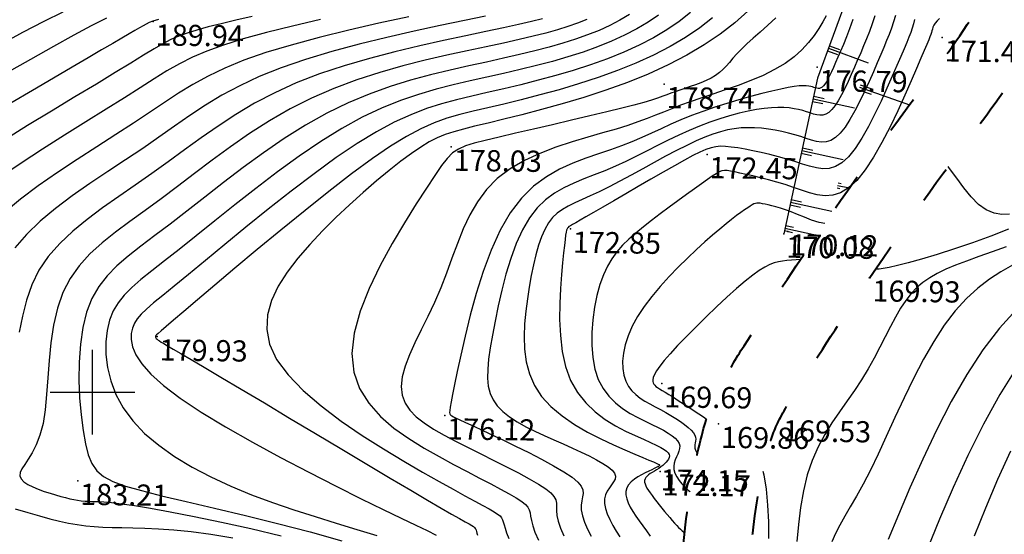
# Model space of a CAD drawing. Units: millimetres. Extents: x 742470 to 745582, y 4076223 to 4077591.
# Drawn here: x 742893 to 742986, y 4076587 to 4076635 of the extents above; entities that cross this region are included whole.
import ezdxf
from ezdxf.enums import TextEntityAlignment as Align

# ---------------------------------------------------------------- set-up
doc = ezdxf.new("R2010")
doc.units = ezdxf.units.MM
doc.header["$LTSCALE"] = 10
doc.linetypes.add('ACAD_ISO03W100', pattern=[30, 12, -18])
doc.layers.add('piste', color=33, linetype='Continuous', lineweight=40)
for name, color, linetype in [('quadrillage', 23, 'Continuous'), ('Talus', 133, 'Continuous'), ('TN_CN_01_00', 11, 'Continuous'), ('TN_CN_05_00', 153, 'Continuous'), ('TopoAlt', 112, 'Continuous'), ('TOPOJIS', 7, 'Continuous')]:
    doc.layers.add(name, color=color, linetype=linetype)

# ---------------------------------------------------------------- blocks, each defined once
blk = doc.blocks.new('TCPOINT')
at = {"color": 0}
blk.add_point((0, 0), dxfattribs=at)
at = {"layer": 'TopoAlt'}
blk.add_attdef('ALT', text='', height=0.75, dxfattribs=at).set_placement((0.25, -0.25), align=Align.TOP_LEFT)
blk = doc.blocks.new('bh0201')
for p, q in [((0, 0), (0, 1)), ((-0.25, 0), (-0.25, 0.25)), ((0.25, 0), (0.25, 0.25))]:
    blk.add_line(p, q)

msp = doc.modelspace()

# ---------------------------------------------------------------- linework, layer by layer
at = {"layer": 'piste', "linetype": 'ACAD_ISO03W100', "ltscale": 0.03, "flags": 128}
for points in [[(742943.195, 4076396.368, -0.003743), (742939.742, 4076411.747, -0.007558), (742938.175, 4076419.544, -0.001286), (742933.543, 4076444.914, -0.005377), (742932.494, 4076451.123, -0.025936), (742931.394, 4076461.598, -0.009101), (742930.413, 4076489.921, -0.026819), (742931.355, 4076515.205, -0.094396), (742933.958, 4076524.287, -0.020518), (742935.941, 4076527.846, -0.004374), (742944.815, 4076542.06, -0.040722), (742957.543, 4076558.862, 0.163085), (742957.961, 4076559.834, 0.050951), (742957.953, 4076560.255, 0.011432), (742956.899, 4076567.55, 0.005433), (742956.312, 4076570.832, -0.007969), (742955.871, 4076573.366, -0.046643), (742955.468, 4076579.752, -0.027522), (742956.279, 4076589.233, -0.028637), (742957.695, 4076596.308, -0.059124), (742959.392, 4076600.646, -0.019508), (742961.59, 4076604.397, -0.006338), (742968.185, 4076614.424, -0.013164), (742978.604, 4076628.995, 0.021407), (742984.435, 4076637.44, 0.034852), (742989.796, 4076647.448, -0.02404), (742998.113, 4076663.812, -0.016591), (743007.525, 4076679.115, 0.023308), (743013.62, 4076689.328, 0.010129), (743016.159, 4076694.313, 0.002845), (743025.102, 4076713.056, 0.011145), (743026.005, 4076715.094, 0.003787), (743028.763, 4076721.853, 0.003787)], [(742949.433, 4076397.818, -0.003743), (742946.001, 4076413.103, -0.007558), (742944.472, 4076420.71, -0.001286), (742939.846, 4076446.048, -0.005377), (742938.82, 4076452.122, -0.025936), (742937.789, 4076461.936, -0.009101), (742936.817, 4076490.026, -0.026819), (742937.733, 4076514.624, -0.094396), (742939.676, 4076521.401, -0.020518), (742941.403, 4076524.502, -0.004374), (742950.218, 4076538.62, -0.040722), (742962.317, 4076554.592, 0.163085), (742964.343, 4076559.303, 0.050951), (742964.311, 4076561.026, 0.011432), (742963.215, 4076568.611, 0.005433), (742962.603, 4076572.029, -0.007969), (742962.198, 4076574.362, -0.046643), (742961.87, 4076579.558, -0.027522), (742962.621, 4076588.338, -0.028637), (742963.893, 4076594.694, -0.059124), (742965.04, 4076597.625, -0.019508), (742966.986, 4076600.945, -0.006338), (742973.491, 4076610.837, -0.013164), (742983.714, 4076625.134, 0.021407), (742989.857, 4076634.03, 0.034852), (742995.639, 4076644.824, -0.02404), (743003.676, 4076660.639, -0.016591), (743012.866, 4076675.581, 0.023308), (743019.267, 4076686.306, 0.010129), (743021.924, 4076691.523, 0.002845), (743030.898, 4076710.331, 0.011145), (743031.917, 4076712.629, 0.003787), (743034.711, 4076719.479)]]:
    msp.add_lwpolyline(points, format="xyb", dxfattribs=at)
at = {"layer": 'quadrillage'}
for p, q in [((742900, 4076596), (742900, 4076604)), ((742896, 4076600), (742904, 4076600))]:
    msp.add_line(p, q, dxfattribs=at)
at = {"layer": 'Talus', "flags": 128}
msp.add_lwpolyline([(743027.28, 4076725.822), (743010.014, 4076695.115), (743005.05, 4076681.765), (742991.558, 4076672.319), (742983.1, 4076663.938), (742974.928, 4076651.528), (742971.504, 4076637.775), (742968.545, 4076629.667), (742965.338, 4076614.966)], dxfattribs=at)
at = {"layer": 'TN_CN_01_00', "flags": 128}
for points, elevation in [([(742891.313, 4076632.866), (742893.439, 4076634.019), (742895.426, 4076635.055), (742897.234, 4076635.946)], 192), ([(742956.518, 4076635.862), (742955.457, 4076635.036), (742954.29, 4076634.246), (742953.023, 4076633.495), (742951.661, 4076632.786), (742950.211, 4076632.122), (742948.679, 4076631.506), (742947.085, 4076630.936), (742945.448, 4076630.408), (742943.788, 4076629.921), (742942.125, 4076629.47), (742940.48, 4076629.055), (742938.874, 4076628.67), (742937.325, 4076628.315), (742935.846, 4076627.98), (742934.414, 4076627.637), (742932.997, 4076627.252), (742931.563, 4076626.791), (742930.08, 4076626.219), (742928.517, 4076625.503), (742926.842, 4076624.608), (742925.024, 4076623.501), (742923.045, 4076622.163), (742920.947, 4076620.641), (742918.789, 4076618.996), (742916.626, 4076617.292), (742914.516, 4076615.589), (742912.516, 4076613.95), (742910.683, 4076612.438), (742909.075, 4076611.114), (742907.733, 4076610.024), (742906.643, 4076609.145), (742905.778, 4076608.437), (742905.107, 4076607.86), (742904.601, 4076607.374), (742904.233, 4076606.94), (742903.973, 4076606.518), (742903.792, 4076606.069), (742903.675, 4076605.557), (742903.656, 4076604.97), (742903.783, 4076604.3), (742904.105, 4076603.54), (742904.668, 4076602.682), (742905.522, 4076601.719), (742906.713, 4076600.643), (742908.29, 4076599.446), (742910.275, 4076598.13), (742912.588, 4076596.728), (742915.125, 4076595.283), (742917.781, 4076593.839), (742920.451, 4076592.438), (742923.029, 4076591.122), (742925.412, 4076589.935), (742927.494, 4076588.92), (742929.197, 4076588.103), (742930.558, 4076587.458), (742931.638, 4076586.939), (742932.5, 4076586.504)], 181), ([(742961.944, 4076636.016), (742960.713, 4076634.905), (742959.337, 4076633.835), (742957.825, 4076632.811), (742956.183, 4076631.838), (742954.419, 4076630.919), (742952.539, 4076630.058), (742950.558, 4076629.26), (742948.513, 4076628.525), (742946.449, 4076627.853), (742944.41, 4076627.244), (742942.44, 4076626.697), (742940.584, 4076626.213), (742938.886, 4076625.792), (742937.391, 4076625.433), (742936.127, 4076625.132), (742935.063, 4076624.867), (742934.149, 4076624.612), (742933.338, 4076624.341), (742932.582, 4076624.026), (742931.832, 4076623.643), (742931.042, 4076623.164), (742930.163, 4076622.562), (742929.159, 4076621.82), (742928.045, 4076620.947), (742926.848, 4076619.962), (742925.594, 4076618.88), (742924.31, 4076617.721), (742923.022, 4076616.501), (742921.758, 4076615.239), (742920.544, 4076613.952), (742919.41, 4076612.654), (742918.399, 4076611.345), (742917.554, 4076610.023), (742916.921, 4076608.683), (742916.546, 4076607.325), (742916.473, 4076605.943), (742916.747, 4076604.535), (742917.414, 4076603.099), (742918.497, 4076601.634), (742919.932, 4076600.162), (742921.635, 4076598.704), (742923.522, 4076597.284), (742925.508, 4076595.927), (742927.507, 4076594.655), (742929.436, 4076593.493), (742931.21, 4076592.462), (742932.761, 4076591.582), (742934.088, 4076590.842), (742935.208, 4076590.227), (742936.139, 4076589.723), (742936.896, 4076589.313), (742937.496, 4076588.983), (742937.956, 4076588.717), (742938.292, 4076588.499), (742938.523, 4076588.314), (742938.673, 4076588.141), (742938.769, 4076587.959), (742938.837, 4076587.748), (742938.904, 4076587.486), (742938.996, 4076587.151), (742939.139, 4076586.724), (742939.36, 4076586.183)], 179), ([(742921.571, 4076635.201), (742918.919, 4076634.586), (742916.448, 4076633.973), (742914.25, 4076633.374), (742912.389, 4076632.797), (742910.817, 4076632.226), (742909.454, 4076631.642), (742908.221, 4076631.024), (742907.041, 4076630.352), (742905.835, 4076629.606), (742904.524, 4076628.766), (742903.029, 4076627.812), (742901.299, 4076626.731), (742899.381, 4076625.545), (742897.352, 4076624.283), (742895.286, 4076622.976), (742893.258, 4076621.653), (742891.344, 4076620.343)], 188), ([(742915.099, 4076635.482), (742913.567, 4076635.14), (742912.177, 4076634.818), (742910.941, 4076634.511), (742909.87, 4076634.22), (742908.964, 4076633.937), (742908.171, 4076633.643), (742907.427, 4076633.31), (742906.666, 4076632.915), (742905.824, 4076632.431), (742904.836, 4076631.834), (742903.638, 4076631.098), (742902.166, 4076630.197), (742900.379, 4076629.118), (742898.343, 4076627.894), (742896.146, 4076626.57), (742893.879, 4076625.189), (742891.631, 4076623.797)], 189), ([(742929.898, 4076635.475), (742927.086, 4076634.861), (742924.232, 4076634.204), (742921.435, 4076633.516), (742918.79, 4076632.805), (742916.394, 4076632.084), (742914.317, 4076631.358), (742912.519, 4076630.622), (742910.935, 4076629.865), (742909.498, 4076629.077), (742908.141, 4076628.25), (742906.799, 4076627.372), (742905.405, 4076626.434), (742903.893, 4076625.426), (742902.218, 4076624.343), (742900.419, 4076623.195), (742898.557, 4076621.997), (742896.692, 4076620.763), (742894.886, 4076619.508), (742893.198, 4076618.246), (742891.69, 4076616.993)], 187), ([(742891.896, 4076630.166), (742894.188, 4076631.48), (742896.341, 4076632.695), (742898.27, 4076633.761), (742899.922, 4076634.642), (742901.357, 4076635.359)], 191), ([(742937.16, 4076635.52), (742935.154, 4076635.11), (742932.881, 4076634.637), (742930.415, 4076634.105), (742927.832, 4076633.516), (742925.207, 4076632.873), (742922.615, 4076632.18), (742920.132, 4076631.439), (742917.832, 4076630.653), (742915.772, 4076629.826), (742913.924, 4076628.958), (742912.244, 4076628.053), (742910.686, 4076627.113), (742909.204, 4076626.139), (742907.752, 4076625.135), (742906.285, 4076624.101), (742904.757, 4076623.041), (742903.137, 4076621.956), (742901.457, 4076620.846), (742899.762, 4076619.71), (742898.099, 4076618.549), (742896.514, 4076617.363), (742895.052, 4076616.15), (742893.76, 4076614.911), (742892.684, 4076613.646)], 186), ([(742946.718, 4076635.218), (742945.862, 4076634.874), (742944.943, 4076634.551), (742943.946, 4076634.24), (742942.855, 4076633.936), (742941.653, 4076633.63), (742940.325, 4076633.317), (742938.855, 4076632.988), (742937.226, 4076632.638), (742935.431, 4076632.258), (742933.494, 4076631.837), (742931.447, 4076631.364), (742929.324, 4076630.826), (742927.156, 4076630.212), (742924.976, 4076629.509), (742922.816, 4076628.707), (742920.709, 4076627.792), (742918.681, 4076626.761), (742916.733, 4076625.631), (742914.862, 4076624.431), (742913.062, 4076623.184), (742911.329, 4076621.919), (742909.658, 4076620.661), (742908.044, 4076619.436), (742906.484, 4076618.27), (742904.976, 4076617.181), (742903.533, 4076616.147), (742902.173, 4076615.137), (742900.912, 4076614.123), (742899.769, 4076613.073), (742898.759, 4076611.958), (742897.901, 4076610.747), (742897.211, 4076609.41), (742896.697, 4076607.93), (742896.333, 4076606.339), (742896.084, 4076604.683), (742895.915, 4076603.009), (742895.79, 4076601.361), (742895.675, 4076599.786), (742895.534, 4076598.329), (742895.332, 4076597.036), (742895.046, 4076595.94), (742894.696, 4076595.03), (742894.317, 4076594.282), (742893.94, 4076593.67), (742893.6, 4076593.17), (742893.329, 4076592.759), (742893.161, 4076592.412), (742893.128, 4076592.105), (742893.253, 4076591.817), (742893.519, 4076591.546), (742893.899, 4076591.292), (742894.364, 4076591.055), (742894.887, 4076590.837), (742895.44, 4076590.638), (742895.996, 4076590.459), (742896.526, 4076590.3), (742897.01, 4076590.163), (742897.45, 4076590.045), (742897.854, 4076589.947), (742898.233, 4076589.866), (742898.594, 4076589.802), (742898.946, 4076589.753), (742899.3, 4076589.718), (742899.663, 4076589.697), (742900.05, 4076589.685), (742900.505, 4076589.67), (742901.075, 4076589.637), (742901.81, 4076589.573), (742902.757, 4076589.461), (742903.965, 4076589.288), (742905.484, 4076589.038), (742907.361, 4076588.698), (742909.62, 4076588.256), (742912.188, 4076587.724), (742914.965, 4076587.117), (742917.853, 4076586.448)], 184), ([(742950.754, 4076635.682), (742949.862, 4076635.153), (742948.903, 4076634.653), (742947.882, 4076634.186), (742946.801, 4076633.751), (742945.657, 4076633.346), (742944.447, 4076632.963), (742943.166, 4076632.597), (742941.81, 4076632.243), (742940.377, 4076631.896), (742938.861, 4076631.549), (742937.259, 4076631.197), (742935.569, 4076630.832), (742933.801, 4076630.437), (742931.964, 4076629.993), (742930.07, 4076629.481), (742928.131, 4076628.881), (742926.156, 4076628.174), (742924.158, 4076627.34), (742922.147, 4076626.362), (742920.136, 4076625.228), (742918.138, 4076623.968), (742916.171, 4076622.619), (742914.25, 4076621.22), (742912.391, 4076619.809), (742910.61, 4076618.424), (742908.924, 4076617.103), (742907.347, 4076615.885), (742905.895, 4076614.794), (742904.57, 4076613.801), (742903.377, 4076612.866), (742902.317, 4076611.945), (742901.392, 4076610.998), (742900.605, 4076609.983), (742899.958, 4076608.857), (742899.454, 4076607.578), (742899.092, 4076606.123), (742898.86, 4076604.528), (742898.742, 4076602.849), (742898.724, 4076601.142), (742898.789, 4076599.462), (742898.924, 4076597.863), (742899.113, 4076596.401), (742899.34, 4076595.131), (742899.601, 4076594.091), (742899.939, 4076593.257), (742900.407, 4076592.586), (742901.056, 4076592.037), (742901.942, 4076591.568), (742903.115, 4076591.138), (742904.63, 4076590.705), (742906.54, 4076590.226), (742908.871, 4076589.67), (742911.544, 4076589.039), (742914.455, 4076588.343), (742917.498, 4076587.594), (742920.568, 4076586.802), (742923.561, 4076585.98)], 183), ([(742953.516, 4076635.637), (742952.522, 4076634.964), (742951.442, 4076634.324), (742950.282, 4076633.72), (742949.046, 4076633.154), (742947.74, 4076632.629), (742946.371, 4076632.141), (742944.947, 4076631.685), (742943.477, 4076631.259), (742941.968, 4076630.857), (742940.429, 4076630.475), (742938.867, 4076630.11), (742937.292, 4076629.756), (742935.708, 4076629.406), (742934.107, 4076629.037), (742932.48, 4076628.623), (742930.816, 4076628.136), (742929.105, 4076627.55), (742927.337, 4076626.838), (742925.5, 4076625.974), (742923.586, 4076624.931), (742921.59, 4076623.696), (742919.543, 4076622.304), (742917.48, 4076620.808), (742915.438, 4076619.256), (742913.454, 4076617.699), (742911.563, 4076616.187), (742909.804, 4076614.771), (742908.211, 4076613.5), (742906.814, 4076612.409), (742905.607, 4076611.473), (742904.577, 4076610.651), (742903.712, 4076609.902), (742902.997, 4076609.186), (742902.419, 4076608.461), (742901.966, 4076607.687), (742901.623, 4076606.824), (742901.384, 4076605.84), (742901.258, 4076604.749), (742901.263, 4076603.575), (742901.414, 4076602.341), (742901.729, 4076601.072), (742902.223, 4076599.791), (742902.913, 4076598.522), (742903.815, 4076597.288), (742904.938, 4076596.11), (742906.264, 4076594.992), (742907.766, 4076593.935), (742909.419, 4076592.938), (742911.196, 4076592.003), (742913.072, 4076591.13), (742915.021, 4076590.32), (742917.017, 4076589.573), (742919.034, 4076588.887), (742921.051, 4076588.248), (742923.046, 4076587.641), (742924.999, 4076587.049), (742926.887, 4076586.456)], 182), ([(742964.597, 4076635.375), (742963.846, 4076634.671), (742963.122, 4076634.03), (742962.448, 4076633.446), (742961.849, 4076632.91), (742961.341, 4076632.418), (742960.911, 4076631.965), (742960.541, 4076631.549), (742960.21, 4076631.167), (742959.9, 4076630.817), (742959.59, 4076630.497), (742959.261, 4076630.203), (742958.894, 4076629.933), (742958.474, 4076629.685), (742958.01, 4076629.456), (742957.515, 4076629.245), (742957.004, 4076629.05), (742956.491, 4076628.869), (742955.989, 4076628.701), (742955.513, 4076628.543), (742955.076, 4076628.394), (742954.683, 4076628.251), (742954.304, 4076628.108), (742953.897, 4076627.957), (742953.421, 4076627.791), (742952.837, 4076627.603), (742952.103, 4076627.385), (742951.18, 4076627.13), (742950.026, 4076626.83), (742948.619, 4076626.483), (742947.013, 4076626.098), (742945.276, 4076625.689), (742943.481, 4076625.271), (742941.698, 4076624.857), (742939.997, 4076624.462), (742938.45, 4076624.1), (742937.126, 4076623.784), (742936.075, 4076623.519), (742935.254, 4076623.266), (742934.6, 4076622.977), (742934.048, 4076622.603), (742933.535, 4076622.096), (742932.995, 4076621.407), (742932.366, 4076620.488), (742931.583, 4076619.291), (742930.606, 4076617.785), (742929.493, 4076616.018), (742928.325, 4076614.057), (742927.182, 4076611.967), (742926.148, 4076609.816), (742925.303, 4076607.67), (742924.729, 4076605.595), (742924.507, 4076603.657), (742924.694, 4076601.909), (742925.25, 4076600.348), (742926.113, 4076598.955), (742927.217, 4076597.715), (742928.499, 4076596.609), (742929.894, 4076595.62), (742931.34, 4076594.731), (742932.771, 4076593.924), (742934.133, 4076593.185), (742935.406, 4076592.509), (742936.58, 4076591.894), (742937.643, 4076591.34), (742938.584, 4076590.844), (742939.393, 4076590.405), (742940.059, 4076590.02), (742940.571, 4076589.688), (742940.926, 4076589.404), (742941.152, 4076589.147), (742941.285, 4076588.891), (742941.363, 4076588.612), (742941.419, 4076588.285), (742941.492, 4076587.886), (742941.616, 4076587.389), (742941.828, 4076586.769), (742942.154, 4076586.012)], 178), ([(742969.354, 4076635.559), (742969.036, 4076634.992), (742968.661, 4076634.37), (742968.217, 4076633.712), (742967.688, 4076633.035), (742967.063, 4076632.356), (742966.328, 4076631.692), (742965.47, 4076631.061), (742964.482, 4076630.477), (742963.39, 4076629.939), (742962.227, 4076629.443), (742961.026, 4076628.984), (742959.819, 4076628.559), (742958.639, 4076628.163), (742957.519, 4076627.792), (742956.492, 4076627.442), (742955.579, 4076627.108), (742954.753, 4076626.786), (742953.976, 4076626.472), (742953.21, 4076626.161), (742952.417, 4076625.849), (742951.559, 4076625.531), (742950.597, 4076625.202), (742949.494, 4076624.859), (742948.224, 4076624.496), (742946.822, 4076624.099), (742945.335, 4076623.653), (742943.809, 4076623.144), (742942.293, 4076622.558), (742940.833, 4076621.879), (742939.476, 4076621.094), (742938.27, 4076620.186), (742937.25, 4076619.149), (742936.394, 4076617.996), (742935.672, 4076616.75), (742935.05, 4076615.431), (742934.496, 4076614.061), (742933.978, 4076612.661), (742933.462, 4076611.253), (742932.916, 4076609.857), (742932.319, 4076608.493), (742931.693, 4076607.171), (742931.071, 4076605.898), (742930.486, 4076604.682), (742929.971, 4076603.531), (742929.56, 4076602.452), (742929.285, 4076601.454), (742929.18, 4076600.543), (742929.27, 4076599.723), (742929.548, 4076598.984), (742930, 4076598.31), (742930.609, 4076597.686), (742931.362, 4076597.097), (742932.244, 4076596.527), (742933.239, 4076595.961), (742934.332, 4076595.385), (742935.506, 4076594.787), (742936.725, 4076594.175), (742937.951, 4076593.561), (742939.146, 4076592.957), (742940.272, 4076592.375), (742941.29, 4076591.826), (742942.162, 4076591.323), (742942.849, 4076590.878), (742943.328, 4076590.496), (742943.626, 4076590.16), (742943.787, 4076589.848), (742943.853, 4076589.535), (742943.866, 4076589.2), (742943.869, 4076588.818), (742943.905, 4076588.368), (742944.016, 4076587.824), (742944.233, 4076587.174), (742944.546, 4076586.436)], 177), ([(742971.867, 4076635.202), (742971.562, 4076634.341), (742971.265, 4076633.565), (742970.982, 4076632.865), (742970.715, 4076632.233), (742970.467, 4076631.661), (742970.241, 4076631.142), (742970.036, 4076630.675), (742969.849, 4076630.259), (742969.678, 4076629.894), (742969.52, 4076629.579), (742969.374, 4076629.314), (742969.236, 4076629.1), (742969.105, 4076628.934), (742968.978, 4076628.817), (742968.853, 4076628.743), (742968.728, 4076628.706), (742968.602, 4076628.698), (742968.473, 4076628.714), (742968.339, 4076628.748), (742968.198, 4076628.792), (742968.048, 4076628.842), (742967.886, 4076628.889), (742967.697, 4076628.929), (742967.464, 4076628.954), (742967.17, 4076628.959), (742966.799, 4076628.936), (742966.334, 4076628.881), (742965.759, 4076628.786), (742965.056, 4076628.646), (742964.216, 4076628.455), (742963.259, 4076628.218), (742962.213, 4076627.941), (742961.106, 4076627.628), (742959.965, 4076627.285), (742958.818, 4076626.918), (742957.693, 4076626.532), (742956.616, 4076626.133), (742955.609, 4076625.726), (742954.657, 4076625.314), (742953.74, 4076624.9), (742952.838, 4076624.486), (742951.93, 4076624.076), (742950.995, 4076623.671), (742950.013, 4076623.274), (742948.962, 4076622.889), (742947.83, 4076622.51), (742946.633, 4076622.105), (742945.398, 4076621.637), (742944.147, 4076621.065), (742942.907, 4076620.35), (742941.701, 4076619.454), (742940.555, 4076618.338), (742939.494, 4076616.962), (742938.536, 4076615.308), (742937.683, 4076613.433), (742936.929, 4076611.418), (742936.27, 4076609.339), (742935.701, 4076607.276), (742935.217, 4076605.308), (742934.814, 4076603.512), (742934.487, 4076601.967), (742934.231, 4076600.732), (742934.038, 4076599.786), (742933.902, 4076599.089), (742933.816, 4076598.599), (742933.772, 4076598.275), (742933.764, 4076598.078), (742933.784, 4076597.966), (742933.826, 4076597.899), (742933.886, 4076597.84), (742933.984, 4076597.772), (742934.142, 4076597.684), (742934.384, 4076597.563), (742934.732, 4076597.397), (742935.21, 4076597.173), (742935.841, 4076596.88), (742936.647, 4076596.504), (742937.64, 4076596.041), (742938.775, 4076595.504), (742939.993, 4076594.917), (742941.239, 4076594.3), (742942.453, 4076593.675), (742943.579, 4076593.064), (742944.559, 4076592.489), (742945.336, 4076591.969), (742945.869, 4076591.522), (742946.188, 4076591.132), (742946.339, 4076590.781), (742946.369, 4076590.446), (742946.324, 4076590.109), (742946.25, 4076589.75), (742946.194, 4076589.347), (742946.204, 4076588.88), (742946.313, 4076588.336), (742946.516, 4076587.728), (742946.794, 4076587.074), (742947.129, 4076586.393)], 176), ([(742975.896, 4076635.598), (742975.711, 4076634.984), (742975.514, 4076634.395), (742975.3, 4076633.812), (742975.064, 4076633.215), (742974.802, 4076632.582), (742974.509, 4076631.894), (742974.18, 4076631.13), (742973.812, 4076630.279), (742973.41, 4076629.367), (742972.981, 4076628.426), (742972.532, 4076627.49), (742972.07, 4076626.593), (742971.601, 4076625.769), (742971.133, 4076625.051), (742970.672, 4076624.474), (742970.222, 4076624.06), (742969.781, 4076623.798), (742969.34, 4076623.665), (742968.895, 4076623.639), (742968.439, 4076623.696), (742967.965, 4076623.815), (742967.468, 4076623.972), (742966.94, 4076624.146), (742966.378, 4076624.317), (742965.786, 4076624.477), (742965.169, 4076624.623), (742964.535, 4076624.751), (742963.889, 4076624.856), (742963.236, 4076624.935), (742962.585, 4076624.982), (742961.94, 4076624.995), (742961.304, 4076624.968), (742960.669, 4076624.898), (742960.022, 4076624.78), (742959.35, 4076624.61), (742958.643, 4076624.384), (742957.887, 4076624.097), (742957.069, 4076623.746), (742956.179, 4076623.325), (742955.209, 4076622.835), (742954.175, 4076622.29), (742953.101, 4076621.71), (742952.008, 4076621.114), (742950.919, 4076620.52), (742949.856, 4076619.948), (742948.842, 4076619.418), (742947.898, 4076618.947), (742947.043, 4076618.548), (742946.274, 4076618.204), (742945.584, 4076617.893), (742944.968, 4076617.59), (742944.419, 4076617.272), (742943.929, 4076616.916), (742943.492, 4076616.497), (742943.102, 4076615.994), (742942.752, 4076615.386), (742942.438, 4076614.679), (742942.158, 4076613.88), (742941.906, 4076612.998), (742941.68, 4076612.042), (742941.476, 4076611.02), (742941.291, 4076609.942), (742941.121, 4076608.816), (742940.967, 4076607.652), (742940.852, 4076606.462), (742940.801, 4076605.263), (742940.842, 4076604.067), (742941.001, 4076602.89), (742941.305, 4076601.746), (742941.779, 4076600.649), (742942.452, 4076599.614), (742943.336, 4076598.652), (742944.391, 4076597.768), (742945.562, 4076596.963), (742946.796, 4076596.236), (742948.038, 4076595.591), (742949.236, 4076595.027), (742950.335, 4076594.546), (742951.28, 4076594.148), (742952.032, 4076593.834), (742952.602, 4076593.594), (742953.016, 4076593.417), (742953.298, 4076593.293), (742953.473, 4076593.211), (742953.568, 4076593.16), (742953.606, 4076593.13), (742953.613, 4076593.11), (742953.609, 4076593.091), (742953.593, 4076593.067), (742953.557, 4076593.037), (742953.496, 4076592.998), (742953.403, 4076592.945), (742953.27, 4076592.877), (742953.091, 4076592.791), (742952.861, 4076592.683), (742952.575, 4076592.551), (742952.25, 4076592.395), (742951.903, 4076592.215), (742951.553, 4076592.011), (742951.221, 4076591.784), (742950.923, 4076591.533), (742950.68, 4076591.258), (742950.509, 4076590.96), (742950.426, 4076590.64), (742950.426, 4076590.297), (742950.501, 4076589.934), (742950.641, 4076589.551), (742950.839, 4076589.15), (742951.085, 4076588.731), (742951.37, 4076588.296), (742951.687, 4076587.846), (742952.026, 4076587.381), (742952.373, 4076586.904), (742952.713, 4076586.413)], 174), ([(742977.709, 4076635.201), (742977.599, 4076634.792), (742977.478, 4076634.398), (742977.338, 4076633.992), (742977.169, 4076633.548), (742976.964, 4076633.04), (742976.713, 4076632.44), (742976.407, 4076631.724), (742976.037, 4076630.864), (742975.598, 4076629.848), (742975.097, 4076628.713), (742974.548, 4076627.509), (742973.96, 4076626.288), (742973.345, 4076625.1), (742972.715, 4076623.996), (742972.081, 4076623.027), (742971.455, 4076622.243), (742970.845, 4076621.682), (742970.245, 4076621.326), (742969.647, 4076621.145), (742969.042, 4076621.109), (742968.422, 4076621.187), (742967.779, 4076621.348), (742967.103, 4076621.562), (742966.386, 4076621.798), (742965.624, 4076622.03), (742964.83, 4076622.251), (742964.022, 4076622.458), (742963.217, 4076622.647), (742962.433, 4076622.816), (742961.687, 4076622.961), (742960.998, 4076623.08), (742960.381, 4076623.169), (742959.848, 4076623.224), (742959.374, 4076623.237), (742958.926, 4076623.2), (742958.473, 4076623.101), (742957.982, 4076622.933), (742957.421, 4076622.687), (742956.757, 4076622.352), (742955.96, 4076621.921), (742955.008, 4076621.389), (742953.934, 4076620.778), (742952.781, 4076620.115), (742951.593, 4076619.427), (742950.414, 4076618.742), (742949.287, 4076618.087), (742948.256, 4076617.489), (742947.366, 4076616.976), (742946.649, 4076616.567), (742946.094, 4076616.254), (742945.678, 4076616.021), (742945.379, 4076615.853), (742945.175, 4076615.733), (742945.043, 4076615.647), (742944.961, 4076615.577), (742944.906, 4076615.509), (742944.86, 4076615.426), (742944.816, 4076615.301), (742944.772, 4076615.111), (742944.724, 4076614.827), (742944.669, 4076614.424), (742944.605, 4076613.877), (742944.529, 4076613.157), (742944.438, 4076612.241), (742944.332, 4076611.113), (742944.234, 4076609.811), (742944.168, 4076608.384), (742944.159, 4076606.883), (742944.232, 4076605.356), (742944.413, 4076603.853), (742944.726, 4076602.425), (742945.197, 4076601.12), (742945.84, 4076599.977), (742946.626, 4076598.993), (742947.513, 4076598.152), (742948.464, 4076597.438), (742949.436, 4076596.837), (742950.39, 4076596.333), (742951.286, 4076595.911), (742952.083, 4076595.557), (742952.751, 4076595.256), (742953.292, 4076594.999), (742953.717, 4076594.78), (742954.039, 4076594.591), (742954.27, 4076594.425), (742954.42, 4076594.274), (742954.502, 4076594.132), (742954.528, 4076593.99), (742954.508, 4076593.844), (742954.447, 4076593.694), (742954.352, 4076593.541), (742954.226, 4076593.387), (742954.075, 4076593.235), (742953.904, 4076593.085), (742953.717, 4076592.941), (742953.52, 4076592.804), (742953.316, 4076592.674), (742953.113, 4076592.551), (742952.916, 4076592.432), (742952.731, 4076592.314), (742952.564, 4076592.196), (742952.421, 4076592.074), (742952.308, 4076591.946), (742952.23, 4076591.811), (742952.192, 4076591.665), (742952.194, 4076591.508), (742952.233, 4076591.337), (742952.306, 4076591.151), (742952.412, 4076590.95), (742952.547, 4076590.731), (742952.71, 4076590.493), (742952.898, 4076590.235), (742953.108, 4076589.956), (742953.336, 4076589.662), (742953.577, 4076589.357), (742953.826, 4076589.049), (742954.078, 4076588.742), (742954.328, 4076588.442), (742954.571, 4076588.155), (742954.803, 4076587.888), (742955.019, 4076587.644), (742955.22, 4076587.424), (742955.405, 4076587.227), (742955.578, 4076587.053), (742955.737, 4076586.901), (742955.885, 4076586.77), (742955.96, 4076586.709)], 173), ([(742980.072, 4076635.299), (742979.826, 4076635.087), (742979.648, 4076634.88), (742979.525, 4076634.68), (742979.442, 4076634.489), (742979.387, 4076634.31), (742979.344, 4076634.143), (742979.301, 4076633.986), (742979.244, 4076633.812), (742979.161, 4076633.589), (742979.039, 4076633.284), (742978.864, 4076632.865), (742978.623, 4076632.299), (742978.304, 4076631.554), (742977.893, 4076630.599), (742977.383, 4076629.417), (742976.785, 4076628.058), (742976.114, 4076626.592), (742975.387, 4076625.086), (742974.62, 4076623.607), (742973.829, 4076622.223), (742973.029, 4076621.003), (742972.238, 4076620.013), (742971.468, 4076619.303), (742970.715, 4076618.852), (742969.975, 4076618.62), (742969.242, 4076618.568), (742968.509, 4076618.655), (742967.772, 4076618.842), (742967.023, 4076619.09), (742966.257, 4076619.358), (742965.473, 4076619.613), (742964.681, 4076619.848), (742963.9, 4076620.064), (742963.144, 4076620.258), (742962.431, 4076620.431), (742961.776, 4076620.582), (742961.195, 4076620.71), (742960.705, 4076620.815), (742960.314, 4076620.895), (742960.001, 4076620.942), (742959.737, 4076620.95), (742959.492, 4076620.908), (742959.239, 4076620.81), (742958.947, 4076620.648), (742958.588, 4076620.411), (742958.134, 4076620.094), (742957.562, 4076619.69), (742956.89, 4076619.212), (742956.14, 4076618.675), (742955.337, 4076618.093), (742954.505, 4076617.481), (742953.667, 4076616.856), (742952.847, 4076616.23), (742952.07, 4076615.621), (742951.355, 4076615.037), (742950.703, 4076614.464), (742950.111, 4076613.883), (742949.578, 4076613.275), (742949.099, 4076612.62), (742948.673, 4076611.898), (742948.296, 4076611.091), (742947.966, 4076610.178), (742947.682, 4076609.149), (742947.452, 4076608.029), (742947.288, 4076606.849), (742947.199, 4076605.642), (742947.197, 4076604.442), (742947.291, 4076603.281), (742947.494, 4076602.192), (742947.815, 4076601.208), (742948.259, 4076600.352), (742948.807, 4076599.619), (742949.434, 4076598.994), (742950.116, 4076598.462), (742950.827, 4076598.008), (742951.542, 4076597.617), (742952.237, 4076597.274), (742952.887, 4076596.966), (742953.47, 4076596.678), (742953.982, 4076596.406), (742954.422, 4076596.147), (742954.789, 4076595.897), (742955.082, 4076595.654), (742955.3, 4076595.414), (742955.443, 4076595.174), (742955.508, 4076594.932), (742955.499, 4076594.684), (742955.433, 4076594.429), (742955.33, 4076594.166), (742955.209, 4076593.894), (742955.092, 4076593.611), (742954.999, 4076593.317), (742954.949, 4076593.01), (742954.963, 4076592.69), (742955.055, 4076592.356), (742955.22, 4076592.015), (742955.443, 4076591.675), (742955.713, 4076591.342), (742956.018, 4076591.024), (742956.344, 4076590.73), (742956.49, 4076590.614)], 172), ([(742986.687, 4076616.817), (742985.959, 4076616.788), (742985.222, 4076616.92), (742984.486, 4076617.233), (742983.761, 4076617.745), (742983.054, 4076618.459), (742982.364, 4076619.314), (742981.686, 4076620.234), (742981.017, 4076621.142), (742980.874, 4076621.319)], 171), ([(742969.21, 4076615.931), (742968.699, 4076616.04), (742967.976, 4076616.272), (742967.29, 4076616.54), (742966.648, 4076616.804), (742966.057, 4076617.035), (742965.518, 4076617.229), (742965.031, 4076617.389), (742964.593, 4076617.52), (742964.205, 4076617.624), (742963.865, 4076617.706), (742963.573, 4076617.768), (742963.328, 4076617.815), (742963.126, 4076617.849), (742962.957, 4076617.866), (742962.809, 4076617.865), (742962.669, 4076617.84), (742962.524, 4076617.788), (742962.361, 4076617.705), (742962.167, 4076617.587), (742961.931, 4076617.432), (742961.64, 4076617.233), (742961.292, 4076616.987), (742960.884, 4076616.689), (742960.415, 4076616.331), (742959.883, 4076615.91), (742959.285, 4076615.42), (742958.621, 4076614.855), (742957.887, 4076614.209), (742957.088, 4076613.482), (742956.241, 4076612.682), (742955.372, 4076611.825), (742954.505, 4076610.923), (742953.663, 4076609.99), (742952.871, 4076609.041), (742952.152, 4076608.089), (742951.532, 4076607.147), (742951.029, 4076606.229), (742950.641, 4076605.341), (742950.364, 4076604.492), (742950.19, 4076603.687), (742950.114, 4076602.933), (742950.129, 4076602.237), (742950.23, 4076601.605), (742950.409, 4076601.045), (742950.662, 4076600.559), (742950.978, 4076600.14), (742951.349, 4076599.776), (742951.765, 4076599.455), (742952.216, 4076599.166), (742952.694, 4076598.897), (742953.188, 4076598.637), (742953.69, 4076598.375), (742954.19, 4076598.101), (742954.678, 4076597.817), (742955.144, 4076597.529), (742955.579, 4076597.24), (742955.972, 4076596.956), (742956.315, 4076596.681), (742956.596, 4076596.418), (742956.806, 4076596.174), (742956.94, 4076595.952), (742957.009, 4076595.748), (742957.028, 4076595.559), (742957.014, 4076595.381), (742956.982, 4076595.21), (742956.948, 4076595.043), (742956.927, 4076594.876), (742956.935, 4076594.705), (742956.986, 4076594.527), (742957.079, 4076594.345), (742957.185, 4076594.2)], 171), ([(742986.363, 4076613.735), (742985.044, 4076613.269), (742983.78, 4076612.822), (742982.614, 4076612.398), (742981.576, 4076612.001), (742980.66, 4076611.616), (742979.851, 4076611.229), (742979.133, 4076610.822), (742978.492, 4076610.379), (742977.912, 4076609.884), (742977.379, 4076609.321), (742976.876, 4076608.673), (742976.39, 4076607.93), (742975.911, 4076607.101), (742975.43, 4076606.201), (742974.938, 4076605.247), (742974.428, 4076604.253), (742973.889, 4076603.235), (742973.314, 4076602.207), (742972.693, 4076601.187), (742972.023, 4076600.182), (742971.319, 4076599.18), (742970.603, 4076598.163), (742969.895, 4076597.111), (742969.216, 4076596.006), (742968.586, 4076594.829), (742968.026, 4076593.561), (742967.557, 4076592.184), (742967.193, 4076590.689), (742966.922, 4076589.112), (742966.723, 4076587.498), (742966.579, 4076585.891)], 169), ([(742986.945, 4076612), (742985.866, 4076611.387), (742984.778, 4076610.671), (742983.692, 4076609.83), (742982.614, 4076608.843), (742981.552, 4076607.689), (742980.515, 4076606.346), (742979.51, 4076604.807), (742978.539, 4076603.111), (742977.604, 4076601.312), (742976.706, 4076599.463), (742975.848, 4076597.617), (742975.031, 4076595.826), (742974.257, 4076594.145), (742973.528, 4076592.627), (742972.846, 4076591.308), (742972.212, 4076590.169), (742971.63, 4076589.172), (742971.103, 4076588.28), (742970.632, 4076587.457), (742970.221, 4076586.667), (742969.871, 4076585.873)], 168), ([(742987.315, 4076607.801), (742985.726, 4076606.056), (742984.155, 4076604.02), (742982.63, 4076601.684), (742981.167, 4076599.122), (742979.777, 4076596.423), (742978.474, 4076593.679), (742977.269, 4076590.98), (742976.174, 4076588.418), (742975.201, 4076586.083)], 167), ([(742987.342, 4076602.315), (742985.763, 4076599.786), (742984.227, 4076596.991), (742982.753, 4076594.029), (742981.361, 4076591.003), (742980.071, 4076588.013), (742978.9, 4076585.161)], 166)]:
    msp.add_lwpolyline(points, dxfattribs=dict(at, elevation=elevation))
at = {"layer": 'TN_CN_05_00', "flags": 128}
for points, elevation in [([(742906.233, 4076635.21), (742905.722, 4076635.056), (742905.36, 4076634.921), (742905.074, 4076634.785), (742904.794, 4076634.629), (742904.454, 4076634.433), (742904.021, 4076634.182), (742903.471, 4076633.861), (742902.777, 4076633.455), (742901.916, 4076632.951), (742900.862, 4076632.334), (742899.59, 4076631.588), (742898.075, 4076630.701), (742896.309, 4076629.666), (742894.351, 4076628.517), (742892.277, 4076627.298)], 190), ([(742942.544, 4076635.274), (742941.496, 4076635.017), (742940.273, 4076634.737), (742938.848, 4076634.428), (742937.193, 4076634.079), (742935.292, 4076633.684), (742933.187, 4076633.237), (742930.931, 4076632.734), (742928.578, 4076632.171), (742926.181, 4076631.543), (742923.796, 4076630.845), (742921.474, 4076630.073), (742919.271, 4076629.223), (742917.226, 4076628.293), (742915.329, 4076627.295), (742913.553, 4076626.242), (742911.874, 4076625.149), (742910.266, 4076624.029), (742908.705, 4076622.898), (742907.164, 4076621.769), (742905.62, 4076620.656), (742904.056, 4076619.568), (742902.495, 4076618.496), (742900.967, 4076617.424), (742899.506, 4076616.336), (742898.141, 4076615.218), (742896.906, 4076614.054), (742895.831, 4076612.829), (742894.947, 4076611.528), (742894.274, 4076610.142), (742893.772, 4076608.69), (742893.39, 4076607.198), (742893.075, 4076605.69)], 185), ([(742958.615, 4076635.383), (742957.397, 4076634.436), (742956.058, 4076633.529), (742954.603, 4076632.666), (742953.04, 4076631.852), (742951.375, 4076631.09), (742949.619, 4076630.383), (742947.799, 4076629.731), (742945.948, 4076629.131), (742944.099, 4076628.582), (742942.283, 4076628.084), (742940.532, 4076627.634), (742938.88, 4076627.231), (742937.358, 4076626.874), (742935.985, 4076626.554), (742934.721, 4076626.237), (742933.513, 4076625.882), (742932.309, 4076625.446), (742931.055, 4076624.888), (742929.698, 4076624.167), (742928.184, 4076623.242), (742926.462, 4076622.07), (742924.499, 4076620.631), (742922.352, 4076618.977), (742920.098, 4076617.185), (742917.814, 4076615.327), (742915.579, 4076613.479), (742913.469, 4076611.714), (742911.563, 4076610.106), (742909.938, 4076608.729), (742908.652, 4076607.639), (742907.68, 4076606.817), (742906.978, 4076606.222), (742906.501, 4076605.817), (742906.206, 4076605.562), (742906.047, 4076605.419), (742905.98, 4076605.349), (742905.962, 4076605.314), (742905.954, 4076605.28), (742905.954, 4076605.241), (742905.965, 4076605.196), (742905.991, 4076605.144), (742906.037, 4076605.083), (742906.106, 4076605.014), (742906.202, 4076604.934), (742906.33, 4076604.843), (742906.499, 4076604.736), (742906.745, 4076604.591), (742907.109, 4076604.381), (742907.632, 4076604.08), (742908.355, 4076603.662), (742909.321, 4076603.099), (742910.569, 4076602.365), (742912.142, 4076601.435), (742914.059, 4076600.295), (742916.25, 4076598.987), (742918.626, 4076597.567), (742921.095, 4076596.091), (742923.566, 4076594.614), (742925.949, 4076593.192), (742928.153, 4076591.882), (742930.087, 4076590.738), (742931.681, 4076589.803), (742932.954, 4076589.064), (742933.944, 4076588.496), (742934.69, 4076588.073), (742935.231, 4076587.768), (742935.606, 4076587.557), (742935.854, 4076587.413), (742936.013, 4076587.31), (742936.119, 4076587.225), (742936.188, 4076587.145), (742936.233, 4076587.062), (742936.264, 4076586.964), (742936.295, 4076586.844), (742936.337, 4076586.69), (742936.402, 4076586.494)], 180), ([(742973.945, 4076635.569), (742973.691, 4076634.799), (742973.431, 4076634.077), (742973.165, 4076633.39), (742972.892, 4076632.723), (742972.612, 4076632.063), (742972.323, 4076631.396), (742972.026, 4076630.711), (742971.723, 4076630.021), (742971.415, 4076629.342), (742971.105, 4076628.692), (742970.795, 4076628.086), (742970.488, 4076627.542), (742970.185, 4076627.075), (742969.888, 4076626.704), (742969.6, 4076626.439), (742969.317, 4076626.271), (742969.034, 4076626.186), (742968.749, 4076626.168), (742968.456, 4076626.205), (742968.152, 4076626.281), (742967.833, 4076626.382), (742967.494, 4076626.494), (742967.132, 4076626.603), (742966.741, 4076626.703), (742966.317, 4076626.789), (742965.853, 4076626.855), (742965.344, 4076626.896), (742964.785, 4076626.908), (742964.172, 4076626.884), (742963.498, 4076626.82), (742962.76, 4076626.712), (742961.964, 4076626.558), (742961.117, 4076626.36), (742960.228, 4076626.119), (742959.304, 4076625.834), (742958.352, 4076625.507), (742957.381, 4076625.139), (742956.398, 4076624.729), (742955.409, 4076624.28), (742954.416, 4076623.802), (742953.421, 4076623.305), (742952.423, 4076622.8), (742951.425, 4076622.298), (742950.426, 4076621.81), (742949.427, 4076621.346), (742948.43, 4076620.918), (742947.436, 4076620.529), (742946.454, 4076620.155), (742945.491, 4076619.765), (742944.558, 4076619.327), (742943.663, 4076618.811), (742942.815, 4076618.185), (742942.024, 4076617.418), (742941.298, 4076616.478), (742940.644, 4076615.347), (742940.061, 4076614.056), (742939.543, 4076612.649), (742939.088, 4076611.168), (742938.69, 4076609.659), (742938.347, 4076608.164), (742938.053, 4076606.727), (742937.804, 4076605.391), (742937.599, 4076604.192), (742937.447, 4076603.123), (742937.358, 4076602.173), (742937.345, 4076601.326), (742937.418, 4076600.57), (742937.588, 4076599.89), (742937.867, 4076599.272), (742938.266, 4076598.703), (742938.791, 4076598.171), (742939.428, 4076597.671), (742940.157, 4076597.198), (742940.958, 4076596.749), (742941.811, 4076596.32), (742942.698, 4076595.907), (742943.598, 4076595.507), (742944.492, 4076595.117), (742945.361, 4076594.732), (742946.187, 4076594.355), (742946.955, 4076593.987), (742947.649, 4076593.629), (742948.251, 4076593.285), (742948.746, 4076592.954), (742949.118, 4076592.641), (742949.35, 4076592.345), (742949.434, 4076592.068), (742949.395, 4076591.802), (742949.264, 4076591.539), (742949.076, 4076591.268), (742948.862, 4076590.981), (742948.654, 4076590.67), (742948.487, 4076590.324), (742948.391, 4076589.936), (742948.393, 4076589.498), (742948.486, 4076589.019), (742948.656, 4076588.508), (742948.889, 4076587.974), (742949.173, 4076587.428), (742949.492, 4076586.88), (742949.833, 4076586.34)], 175), ([(742986.575, 4076615.395), (742984.907, 4076614.745), (742983.187, 4076614.125), (742981.479, 4076613.547), (742979.851, 4076613.029), (742978.367, 4076612.583), (742977.094, 4076612.224), (742976.08, 4076611.962), (742975.308, 4076611.786), (742974.743, 4076611.68), (742974.35, 4076611.628), (742974.095, 4076611.614), (742974.021, 4076611.618)], 170), ([(742966.925, 4076612.55), (742966.529, 4076612.518), (742966.074, 4076612.477), (742965.64, 4076612.434), (742965.233, 4076612.387), (742964.84, 4076612.321), (742964.441, 4076612.217), (742964.017, 4076612.057), (742963.549, 4076611.824), (742963.018, 4076611.498), (742962.406, 4076611.061), (742961.692, 4076610.496), (742960.867, 4076609.791), (742959.955, 4076608.975), (742958.993, 4076608.079), (742958.013, 4076607.14), (742957.05, 4076606.192), (742956.139, 4076605.269), (742955.313, 4076604.405), (742954.607, 4076603.635), (742954.046, 4076602.986), (742953.623, 4076602.451), (742953.32, 4076602.017), (742953.119, 4076601.671), (742953.005, 4076601.398), (742952.959, 4076601.185), (742952.964, 4076601.017), (742953.004, 4076600.882), (742953.065, 4076600.766), (742953.15, 4076600.661), (742953.264, 4076600.557), (742953.414, 4076600.447), (742953.606, 4076600.323), (742953.845, 4076600.177), (742954.139, 4076600), (742954.493, 4076599.783), (742954.909, 4076599.523), (742955.373, 4076599.229), (742955.866, 4076598.911), (742956.369, 4076598.584), (742956.862, 4076598.258), (742957.329, 4076597.947), (742957.749, 4076597.663), (742958.035, 4076597.465)], 170), ([(742986.777, 4076594.433), (742985.553, 4076591.743), (742984.408, 4076589.042), (742983.353, 4076586.407)], 165), ([(742963.376, 4076592.538), (742963.457, 4076592.206), (742963.672, 4076590.831), (742963.818, 4076589.328), (742963.897, 4076587.76), (742963.911, 4076586.19)], 170), ([(742892.687, 4076588.985), (742893.889, 4076588.626), (742894.984, 4076588.314), (742895.98, 4076588.048), (742896.897, 4076587.824), (742897.754, 4076587.641), (742898.572, 4076587.496), (742899.372, 4076587.385), (742900.172, 4076587.307), (742900.994, 4076587.258), (742901.859, 4076587.234), (742902.79, 4076587.222), (742903.813, 4076587.207), (742904.953, 4076587.176), (742906.235, 4076587.113), (742907.684, 4076587.004), (742909.326, 4076586.834), (742911.184, 4076586.589), (742913.27, 4076586.259)], 185)]:
    msp.add_lwpolyline(points, dxfattribs=dict(at, elevation=elevation))

# ---------------------------------------------------------------- block references
at = {"layer": 'Talus'}
for p, yscale, rotation in [((742969.577, 4076632.495), 4.000000000038439, 249.9460666617549), ((742972.492, 4076628.817), 5.013384861501019, 250.5813799739696), ((742968.121, 4076627.724), 3.999999999966621, 257.697411759771), ((742967.055, 4076622.839), 3.999999999952099, 257.6974117528987), ((742970.431, 4076619.544), 1.139559912511702, 257.6974117483589), ((742965.99, 4076617.953), 3.999999999952099, 257.6974117528987), ((742965.457, 4076615.511), 3.089104320327209, 257.697411752977)]:
    msp.add_blockref('bh0201', p, dxfattribs=dict(at, yscale=yscale, rotation=rotation))
at = {"layer": 'TOPOJIS'}
ref = msp.add_blockref('TCPOINT', (742905.753, 4076635.015, 189.94), dxfattribs=dict(at, rotation=349.2206740773451))
ref.add_attrib('ALT', '189.94', dxfattribs={"layer": 'TopoAlt', "height": 2, "rotation": 359.19354}).set_placement((742906, 4076634.761, 189.94), align=Align.TOP_LEFT)
ref = msp.add_blockref('TCPOINT', (742980.325, 4076633.509, 171.4), dxfattribs=dict(at, rotation=349.2206740773451))
ref.add_attrib('ALT', '171.40', dxfattribs={"layer": 'TopoAlt', "height": 2, "rotation": 359.19354}).set_placement((742980.571, 4076633.255, 171.4), align=Align.TOP_LEFT)
ref = msp.add_blockref('TCPOINT', (742968.486, 4076630.696, 176.79), dxfattribs=dict(at, rotation=349.2206740773451))
ref.add_attrib('ALT', '176.79', dxfattribs={"layer": 'TopoAlt', "height": 2, "rotation": 359.19354}).set_placement((742968.733, 4076630.443, 176.79), align=Align.TOP_LEFT)
ref = msp.add_blockref('TCPOINT', (742954.028, 4076629.098, 178.74), dxfattribs=dict(at, rotation=349.2206740773451))
ref.add_attrib('ALT', '178.74', dxfattribs={"layer": 'TopoAlt', "height": 2, "rotation": 359.19354}).set_placement((742954.275, 4076628.845, 178.74), align=Align.TOP_LEFT)
ref = msp.add_blockref('TCPOINT', (742933.918, 4076623.18, 178.03), dxfattribs=dict(at, rotation=349.2206740773451))
ref.add_attrib('ALT', '178.03', dxfattribs={"layer": 'TopoAlt', "height": 2, "rotation": 359.19354}).set_placement((742934.165, 4076622.926, 178.03), align=Align.TOP_LEFT)
ref = msp.add_blockref('TCPOINT', (742958.092, 4076622.476, 172.45), dxfattribs=dict(at, rotation=349.2206740773451))
ref.add_attrib('ALT', '172.45', dxfattribs={"layer": 'TopoAlt', "height": 2, "rotation": 359.19354}).set_placement((742958.339, 4076622.223, 172.45), align=Align.TOP_LEFT)
ref = msp.add_blockref('TCPOINT', (742945.177, 4076615.437, 172.85), dxfattribs=dict(at, rotation=349.2206740773451))
ref.add_attrib('ALT', '172.85', dxfattribs={"layer": 'TopoAlt', "height": 2, "rotation": 359.19354}).set_placement((742945.423, 4076615.183, 172.85), align=Align.TOP_LEFT)
ref = msp.add_blockref('TCPOINT', (742965.338, 4076614.966, 170.08), dxfattribs=dict(at, rotation=349.2206740773451))
ref.add_attrib('ALT', '170.08', dxfattribs={"layer": 'TopoAlt', "height": 2, "rotation": 359.19354}).set_placement((742965.585, 4076614.712, 170.08), align=Align.TOP_LEFT)
ref = msp.add_blockref('TCPOINT', (742965.719, 4076615.191, 170.12), dxfattribs=dict(at, rotation=349.2206740773451))
ref.add_attrib('ALT', '170.12', dxfattribs={"layer": 'TopoAlt', "height": 2, "rotation": 359.19354}).set_placement((742965.966, 4076614.938, 170.12), align=Align.TOP_LEFT)
ref = msp.add_blockref('TCPOINT', (742973.491, 4076610.837, 169.93), dxfattribs=dict(at, rotation=349.2206740773451))
ref.add_attrib('ALT', '169.93', dxfattribs={"layer": 'TopoAlt', "height": 2, "rotation": 359.19354}).set_placement((742973.738, 4076610.583, 169.93), align=Align.TOP_LEFT)
ref = msp.add_blockref('TCPOINT', (742906.113, 4076605.261, 179.93), dxfattribs=dict(at, rotation=349.2206740773451))
ref.add_attrib('ALT', '179.93', dxfattribs={"layer": 'TopoAlt', "height": 2, "rotation": 359.19354}).set_placement((742906.36, 4076605.008, 179.93), align=Align.TOP_LEFT)
ref = msp.add_blockref('TCPOINT', (742953.809, 4076600.832, 169.69), dxfattribs=dict(at, rotation=349.2206740773451))
ref.add_attrib('ALT', '169.69', dxfattribs={"layer": 'TopoAlt', "height": 2, "rotation": 359.19354}).set_placement((742954.055, 4076600.578, 169.69), align=Align.TOP_LEFT)
ref = msp.add_blockref('TCPOINT', (742933.293, 4076597.802, 176.12), dxfattribs=dict(at, rotation=349.2206740773451))
ref.add_attrib('ALT', '176.12', dxfattribs={"layer": 'TopoAlt', "height": 2, "rotation": 359.19354}).set_placement((742933.539, 4076597.549, 176.12), align=Align.TOP_LEFT)
ref = msp.add_blockref('TCPOINT', (742959.184, 4076597.003, 169.86), dxfattribs=dict(at, rotation=349.2206740773451))
ref.add_attrib('ALT', '169.86', dxfattribs={"layer": 'TopoAlt', "height": 2, "rotation": 359.19354}).set_placement((742959.431, 4076596.749, 169.86), align=Align.TOP_LEFT)
ref = msp.add_blockref('TCPOINT', (742965.04, 4076597.625, 169.53), dxfattribs=dict(at, rotation=349.2206740773451))
ref.add_attrib('ALT', '169.53', dxfattribs={"layer": 'TopoAlt', "height": 2, "rotation": 359.19354}).set_placement((742965.287, 4076597.372, 169.53), align=Align.TOP_LEFT)
ref = msp.add_blockref('TCPOINT', (742953.476, 4076592.978, 174.15), dxfattribs=dict(at, rotation=349.2206740773451))
ref.add_attrib('ALT', '174.15', dxfattribs={"layer": 'TopoAlt', "height": 2, "rotation": 359.19354}).set_placement((742953.722, 4076592.725, 174.15), align=Align.TOP_LEFT)
ref = msp.add_blockref('TCPOINT', (742953.658, 4076592.517, 172.17), dxfattribs=dict(at, rotation=349.2206740773451))
ref.add_attrib('ALT', '172.17', dxfattribs={"layer": 'TopoAlt', "height": 2, "rotation": 359.19354}).set_placement((742953.904, 4076592.264, 172.17), align=Align.TOP_LEFT)
ref = msp.add_blockref('TCPOINT', (742898.61, 4076591.624, 183.21), dxfattribs=dict(at, rotation=349.2206740773451))
ref.add_attrib('ALT', '183.21', dxfattribs={"layer": 'TopoAlt', "height": 2, "rotation": 359.19354}).set_placement((742898.857, 4076591.37, 183.21), align=Align.TOP_LEFT)

doc.saveas('drawing.dxf')
